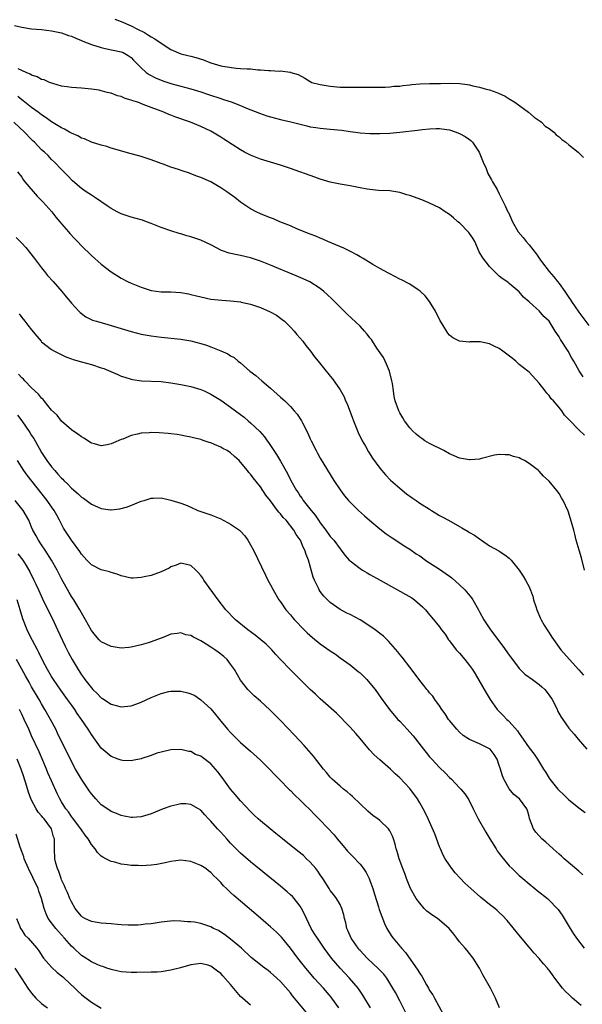
# Model space of a CAD drawing. Units: inches. Extents: x 2628000 to 2631000, y 1479000 to 1482000.
# Drawn here: x 2628733 to 2628846, y 1480278 to 1480476 of the extents above; entities that cross this region are included whole.
import ezdxf

# ---------------------------------------------------------------- set-up
doc = ezdxf.new("R2010")
doc.units = ezdxf.units.IN
doc.header["$MEASUREMENT"] = 0
doc.layers.add('LD26281479_2ft', color=204, linetype='Continuous')

msp = doc.modelspace()

# ---------------------------------------------------------------- linework, layer by layer
at = {"layer": 'LD26281479_2ft'}
for points, elevation in [([(2628751.72, 1480475.72), (2628753, 1480475.26), (2628755, 1480474.35), (2628756.28, 1480473.72), (2628757.67, 1480473), (2628758.5, 1480472.5), (2628759, 1480472.18), (2628759.78, 1480471.78), (2628761, 1480470.92), (2628763, 1480469.59), (2628765, 1480468.72), (2628766.41, 1480468.41), (2628767, 1480468.25), (2628768.02, 1480468.02), (2628769.53, 1480467.53), (2628770.8, 1480467), (2628771, 1480466.93), (2628773, 1480466.35), (2628773.82, 1480466.18), (2628776.14, 1480465.86), (2628777, 1480465.83), (2628778.3, 1480465.7), (2628779, 1480465.71), (2628780.46, 1480465.54), (2628781, 1480465.55), (2628782.63, 1480465.37), (2628783, 1480465.41), (2628784.73, 1480465.27), (2628785, 1480465.34), (2628786.95, 1480465.05), (2628787, 1480465.06), (2628787.12, 1480465), (2628788.56, 1480464.56), (2628789.88, 1480463.88), (2628791, 1480463.16), (2628791.32, 1480463), (2628793, 1480462.56), (2628795, 1480462.23), (2628797, 1480462.07), (2628798.02, 1480462.02), (2628799, 1480462.02), (2628801, 1480462.04), (2628806.06, 1480462.06), (2628807, 1480462.11), (2628807.78, 1480462.22), (2628809, 1480462.27), (2628809.6, 1480462.4), (2628811, 1480462.52), (2628811.4, 1480462.6), (2628813, 1480462.73), (2628815, 1480462.81), (2628817.2, 1480462.8), (2628819, 1480462.83), (2628821, 1480462.78), (2628822.59, 1480462.59), (2628823, 1480462.51), (2628823.68, 1480462.32), (2628825, 1480462.05), (2628826.35, 1480461.65), (2628827, 1480461.51), (2628828.49, 1480461), (2628828.87, 1480460.87), (2628830.21, 1480460.22), (2628831, 1480459.71), (2628832.15, 1480459), (2628834.87, 1480457), (2628836.01, 1480456.01), (2628837, 1480455.33), (2628837.18, 1480455.18), (2628837.47, 1480455), (2628838.23, 1480454.23), (2628839, 1480453.73), (2628839.95, 1480453), (2628840.44, 1480452.44), (2628841, 1480452.09), (2628841.54, 1480451.54), (2628842.36, 1480451), (2628843, 1480450.47), (2628844.88, 1480449), (2628845.93, 1480447.93)], 10526), ([(2628731.55, 1480474.45), (2628733, 1480474.11), (2628735, 1480473.8), (2628737, 1480473.61), (2628739, 1480473.39), (2628741, 1480472.98), (2628742.44, 1480472.44), (2628743, 1480472.27), (2628743.87, 1480471.87), (2628745, 1480471.43), (2628745.3, 1480471.3), (2628747, 1480470.64), (2628749, 1480470), (2628749.81, 1480469.81), (2628753, 1480469.17), (2628753.38, 1480469), (2628754.42, 1480468.42), (2628755, 1480468.01), (2628755.5, 1480467.5), (2628757, 1480465.93), (2628758.01, 1480465), (2628758.59, 1480464.59), (2628759.92, 1480463.92), (2628761.35, 1480463.35), (2628763, 1480462.8), (2628765, 1480462.25), (2628766, 1480462), (2628767, 1480461.71), (2628769, 1480461.1), (2628770.56, 1480460.56), (2628773, 1480459.76), (2628773.59, 1480459.59), (2628775.08, 1480459.08), (2628777, 1480458.33), (2628778.17, 1480457.83), (2628780.79, 1480456.79), (2628782.28, 1480456.28), (2628783, 1480456.06), (2628785, 1480455.57), (2628787.09, 1480455.09), (2628789, 1480454.58), (2628790.29, 1480454.29), (2628791, 1480454.09), (2628792.09, 1480453.91), (2628793, 1480453.79), (2628795, 1480453.62), (2628797.38, 1480453.38), (2628799, 1480453.14), (2628800.09, 1480453), (2628801, 1480452.86), (2628803, 1480452.71), (2628805, 1480452.72), (2628807, 1480452.83), (2628808.98, 1480453.02), (2628812.57, 1480453.43), (2628813, 1480453.5), (2628813.56, 1480453.56), (2628815, 1480453.69), (2628816.28, 1480453.72), (2628817, 1480453.71), (2628818.46, 1480453.54), (2628819, 1480453.44), (2628820.31, 1480453), (2628820.81, 1480452.81), (2628821, 1480452.76), (2628822.11, 1480452.11), (2628823, 1480451.54), (2628823.31, 1480451.31), (2628823.58, 1480451), (2628824.96, 1480449), (2628825.77, 1480447), (2628826.33, 1480445.67), (2628826.7, 1480444.7), (2628827.4, 1480443.4), (2628827.66, 1480443), (2628828.54, 1480441.46), (2628829, 1480440.62), (2628829.54, 1480439.54), (2628830.2, 1480438.2), (2628830.74, 1480437), (2628830.83, 1480436.83), (2628831.47, 1480435.47), (2628831.66, 1480435), (2628832.81, 1480433), (2628833.82, 1480431.82), (2628834.41, 1480431), (2628835, 1480430.38), (2628836.47, 1480428.47), (2628837.31, 1480427.31), (2628837.51, 1480427), (2628839, 1480425.03), (2628839.93, 1480423.93), (2628840.67, 1480423), (2628841, 1480422.57), (2628842.14, 1480421), (2628843, 1480419.77), (2628843.33, 1480419.33), (2628843.54, 1480419), (2628845, 1480416.86), (2628847, 1480414.17)], 10528), ([(2628845.84, 1480403.84), (2628845.06, 1480405.06), (2628843.98, 1480407), (2628843.61, 1480407.61), (2628842.83, 1480409), (2628841.32, 1480411.32), (2628841, 1480411.87), (2628840.25, 1480413), (2628839, 1480414.99), (2628837.97, 1480415.97), (2628837, 1480417.07), (2628835.83, 1480418.18), (2628835, 1480418.94), (2628833.83, 1480419.83), (2628833, 1480420.9), (2628831, 1480422.6), (2628830.77, 1480422.77), (2628830.52, 1480423), (2628829.58, 1480423.58), (2628829, 1480424.04), (2628828.5, 1480424.5), (2628828.05, 1480425), (2628827, 1480425.98), (2628825.72, 1480427.72), (2628824.98, 1480428.98), (2628824.07, 1480431), (2628823.71, 1480431.71), (2628823, 1480432.64), (2628822.86, 1480432.86), (2628821, 1480434.78), (2628820.69, 1480435), (2628819.82, 1480435.82), (2628819, 1480436.46), (2628818.11, 1480437), (2628817, 1480437.8), (2628815, 1480438.75), (2628814.81, 1480438.81), (2628814.36, 1480439), (2628813.42, 1480439.42), (2628811, 1480440.29), (2628810.44, 1480440.44), (2628809, 1480440.87), (2628807, 1480441.19), (2628804.71, 1480441.29), (2628803, 1480441.46), (2628802.47, 1480441.53), (2628801, 1480441.83), (2628800.01, 1480441.99), (2628799, 1480442.19), (2628797, 1480442.52), (2628795, 1480442.97), (2628793, 1480443.59), (2628791.95, 1480443.95), (2628787, 1480445.68), (2628785, 1480446.35), (2628781, 1480447.61), (2628779, 1480448.36), (2628777.76, 1480449), (2628777, 1480449.42), (2628773.62, 1480451.62), (2628773, 1480452.02), (2628771.37, 1480453), (2628771, 1480453.2), (2628769, 1480454.14), (2628766.93, 1480455), (2628765.49, 1480455.49), (2628765, 1480455.68), (2628764.01, 1480456.01), (2628763, 1480456.42), (2628762.57, 1480456.57), (2628761.55, 1480457), (2628761, 1480457.19), (2628759, 1480457.93), (2628757.43, 1480458.57), (2628756.31, 1480459), (2628755.32, 1480459.32), (2628755, 1480459.46), (2628753.78, 1480459.78), (2628753, 1480460.16), (2628752.28, 1480460.28), (2628751, 1480460.81), (2628750.83, 1480460.83), (2628750.21, 1480461), (2628749.22, 1480461.22), (2628749, 1480461.31), (2628748.59, 1480461.41), (2628747, 1480461.66), (2628745, 1480461.85), (2628743, 1480461.97), (2628742.13, 1480462.13), (2628741, 1480462.27), (2628739.24, 1480462.76), (2628738.61, 1480463), (2628737.49, 1480463.49), (2628737, 1480463.61), (2628736.13, 1480464.13), (2628735, 1480464.45), (2628734.69, 1480464.69), (2628733.88, 1480465), (2628732.3, 1480465.7)], 10530), ([(2628846.1, 1480392.1), (2628845, 1480393.19), (2628843.12, 1480395.12), (2628843, 1480395.29), (2628842.12, 1480396.12), (2628841.54, 1480397), (2628841, 1480397.69), (2628839.88, 1480399), (2628839.44, 1480399.44), (2628839, 1480400.11), (2628838.54, 1480400.54), (2628838.22, 1480401), (2628837, 1480402.57), (2628835, 1480404.74), (2628834.73, 1480405), (2628833, 1480406.34), (2628832.33, 1480407), (2628831.59, 1480407.59), (2628829.72, 1480409), (2628829, 1480409.5), (2628828, 1480410), (2628827, 1480410.46), (2628825.13, 1480410.87), (2628823.13, 1480410.87), (2628823, 1480410.83), (2628821, 1480410.97), (2628819.65, 1480411.65), (2628819, 1480412.24), (2628818.64, 1480412.64), (2628817.5, 1480414.5), (2628817.1, 1480415.1), (2628816.15, 1480417), (2628815, 1480418.96), (2628814.13, 1480420.13), (2628813.15, 1480421), (2628813.08, 1480421.08), (2628812.67, 1480421.33), (2628811, 1480422.44), (2628809.34, 1480423.34), (2628809, 1480423.45), (2628808.01, 1480424.01), (2628807, 1480424.5), (2628806.7, 1480424.7), (2628805, 1480425.61), (2628803.56, 1480426.44), (2628801.64, 1480427.64), (2628801, 1480427.96), (2628800.38, 1480428.38), (2628799.09, 1480429), (2628797.72, 1480429.72), (2628794.56, 1480431), (2628793.5, 1480431.5), (2628793, 1480431.68), (2628792.1, 1480432.1), (2628791, 1480432.5), (2628790.66, 1480432.66), (2628789.75, 1480433), (2628789, 1480433.33), (2628788.47, 1480433.53), (2628787, 1480434.16), (2628784.87, 1480435), (2628783.58, 1480435.58), (2628783, 1480435.78), (2628782.14, 1480436.14), (2628781, 1480436.59), (2628780.1, 1480437), (2628779, 1480437.58), (2628777, 1480438.95), (2628775.85, 1480439.85), (2628774.69, 1480440.69), (2628774.25, 1480441), (2628773, 1480441.83), (2628771, 1480443), (2628769, 1480443.91), (2628768.19, 1480444.19), (2628767, 1480444.66), (2628766.73, 1480444.73), (2628765.23, 1480445.23), (2628764.5, 1480445.5), (2628763, 1480445.98), (2628761.46, 1480446.54), (2628761, 1480446.69), (2628759, 1480447.43), (2628757, 1480448.09), (2628756.29, 1480448.29), (2628755, 1480448.68), (2628751, 1480449.79), (2628750.12, 1480450.12), (2628749, 1480450.37), (2628747, 1480451), (2628745.65, 1480451.65), (2628745, 1480451.81), (2628744.28, 1480452.28), (2628743, 1480452.77), (2628742.86, 1480452.86), (2628742.6, 1480453), (2628741.61, 1480453.61), (2628741, 1480453.85), (2628739, 1480455.06), (2628737.9, 1480455.9), (2628737, 1480456.47), (2628736.32, 1480457), (2628735, 1480457.98), (2628733.32, 1480459.32), (2628733, 1480459.53), (2628732.2, 1480460.2)], 10532), ([(2628846.12, 1480365), (2628845.49, 1480367.49), (2628845.04, 1480369), (2628844.48, 1480371), (2628844.19, 1480372.19), (2628843.95, 1480373), (2628843.32, 1480375.32), (2628842.82, 1480376.82), (2628841.81, 1480379), (2628841.53, 1480379.53), (2628841, 1480380.39), (2628840.53, 1480381), (2628839, 1480382.89), (2628837.88, 1480383.88), (2628837, 1480384.87), (2628836.86, 1480385), (2628835, 1480386.42), (2628834.08, 1480387), (2628833.34, 1480387.34), (2628833, 1480387.55), (2628831.84, 1480387.84), (2628831, 1480388.18), (2628830.19, 1480388.19), (2628829, 1480388.23), (2628828.06, 1480388.06), (2628825.43, 1480387.43), (2628825, 1480387.3), (2628823.17, 1480387.17), (2628823, 1480387.15), (2628821, 1480387.51), (2628819.94, 1480387.94), (2628819, 1480388.38), (2628817.85, 1480389), (2628815, 1480390.44), (2628814.06, 1480391), (2628813.42, 1480391.42), (2628813, 1480391.73), (2628812.32, 1480392.31), (2628811.57, 1480393), (2628811, 1480393.59), (2628809.95, 1480395), (2628809.58, 1480395.58), (2628809, 1480396.58), (2628808.86, 1480396.86), (2628808.79, 1480397), (2628808.08, 1480399), (2628807.88, 1480399.88), (2628807.71, 1480401), (2628807.51, 1480402.49), (2628807.41, 1480403), (2628806.91, 1480405), (2628806.35, 1480406.35), (2628806.04, 1480407), (2628805.69, 1480407.69), (2628804.41, 1480409.59), (2628803.49, 1480411), (2628803.31, 1480411.31), (2628803, 1480411.68), (2628802.43, 1480412.43), (2628801.89, 1480413), (2628801, 1480413.99), (2628798.42, 1480416.42), (2628797, 1480417.81), (2628795.42, 1480419.42), (2628794.41, 1480420.41), (2628793.76, 1480421), (2628793, 1480421.61), (2628790.93, 1480422.93), (2628789.56, 1480423.56), (2628788.16, 1480424.16), (2628783, 1480426.28), (2628781, 1480427.06), (2628779, 1480427.73), (2628777, 1480428.21), (2628776.32, 1480428.32), (2628774.69, 1480428.69), (2628773.19, 1480429.19), (2628771, 1480430.33), (2628769, 1480431.29), (2628767, 1480431.97), (2628766.18, 1480432.18), (2628765, 1480432.54), (2628764.63, 1480432.63), (2628763, 1480433.16), (2628761, 1480433.86), (2628759, 1480434.66), (2628758.11, 1480435), (2628757.29, 1480435.29), (2628755.74, 1480435.74), (2628755, 1480435.92), (2628753, 1480436.59), (2628752.19, 1480437), (2628751, 1480437.64), (2628750.21, 1480438.21), (2628747.83, 1480439.83), (2628747, 1480440.31), (2628745.97, 1480441), (2628745, 1480441.69), (2628743.22, 1480443.22), (2628742.25, 1480444.25), (2628741.24, 1480445.24), (2628741, 1480445.52), (2628739.6, 1480447), (2628739, 1480447.52), (2628738.29, 1480448.29), (2628737.56, 1480449), (2628737, 1480449.46), (2628735.54, 1480451), (2628735.25, 1480451.25), (2628735, 1480451.51), (2628733.57, 1480453), (2628731.4, 1480455)], 10534), ([(2628732.15, 1480445), (2628733, 1480443.94), (2628733.37, 1480443.37), (2628733.65, 1480443), (2628736.13, 1480440.13), (2628737.26, 1480439), (2628739.04, 1480437), (2628739.89, 1480435.89), (2628740.67, 1480435), (2628741, 1480434.59), (2628742.4, 1480433), (2628742.66, 1480432.66), (2628743.61, 1480431.61), (2628744.21, 1480431), (2628745, 1480430.14), (2628747, 1480428.24), (2628749, 1480426.5), (2628750.95, 1480424.95), (2628753, 1480423.65), (2628754.25, 1480423), (2628755, 1480422.64), (2628757, 1480421.83), (2628759, 1480421.2), (2628761, 1480420.94), (2628763, 1480420.9), (2628765, 1480420.77), (2628766.5, 1480420.5), (2628767, 1480420.39), (2628768.12, 1480420.12), (2628769, 1480419.88), (2628771, 1480419.47), (2628773.25, 1480419.25), (2628775, 1480419.13), (2628777, 1480418.89), (2628777.14, 1480418.86), (2628779, 1480418.44), (2628781, 1480417.78), (2628782.93, 1480416.93), (2628784.21, 1480416.21), (2628785.37, 1480415.37), (2628785.8, 1480415), (2628787, 1480413.83), (2628787.79, 1480413), (2628788.33, 1480412.33), (2628789.49, 1480411), (2628790.13, 1480410.13), (2628791.05, 1480409), (2628791.87, 1480407.87), (2628792.58, 1480407), (2628794.18, 1480405), (2628794.56, 1480404.56), (2628795, 1480404), (2628795.46, 1480403.46), (2628797, 1480401.25), (2628797.81, 1480399.81), (2628798.1, 1480399), (2628798.4, 1480398.4), (2628799.51, 1480395.51), (2628799.68, 1480395), (2628800.64, 1480392.64), (2628801.45, 1480391), (2628802.08, 1480389.92), (2628802.73, 1480388.73), (2628803.52, 1480387.52), (2628805, 1480385.5), (2628806.12, 1480384.12), (2628807.1, 1480383.1), (2628809, 1480381.43), (2628810.35, 1480380.35), (2628811.51, 1480379.51), (2628812.26, 1480379), (2628813, 1480378.48), (2628815, 1480377.21), (2628815.38, 1480377), (2628817, 1480375.99), (2628817.63, 1480375.63), (2628818.8, 1480375), (2628821, 1480373.74), (2628821.49, 1480373.49), (2628822.76, 1480372.76), (2628823, 1480372.58), (2628824, 1480372), (2628825, 1480371.25), (2628825.43, 1480371), (2628827, 1480369.89), (2628828.89, 1480368.89), (2628829, 1480368.81), (2628830.09, 1480368.09), (2628831, 1480367.38), (2628831.36, 1480367), (2628832.96, 1480364.96), (2628833.77, 1480363.77), (2628834.25, 1480363), (2628835, 1480361.62), (2628835.74, 1480359.74), (2628835.9, 1480359), (2628836.31, 1480357.69), (2628836.56, 1480357), (2628837.27, 1480355.27), (2628837.41, 1480355), (2628838.04, 1480353.96), (2628838.59, 1480353), (2628839, 1480352.4), (2628839.54, 1480351.54), (2628841.39, 1480349), (2628843.13, 1480347), (2628844.98, 1480344.98), (2628845.89, 1480343.89)], 10536), ([(2628731.86, 1480431.86), (2628732.66, 1480431), (2628733, 1480430.67), (2628733.81, 1480429.81), (2628735.6, 1480427.6), (2628737, 1480425.75), (2628737.61, 1480425), (2628738.21, 1480424.21), (2628739.3, 1480423), (2628741.05, 1480421), (2628741.92, 1480419.92), (2628742.71, 1480419), (2628743, 1480418.63), (2628744.51, 1480417), (2628744.75, 1480416.75), (2628745, 1480416.54), (2628745.91, 1480415.91), (2628747.24, 1480415.24), (2628748.02, 1480415), (2628750.34, 1480414.34), (2628751, 1480414.17), (2628753, 1480413.57), (2628755, 1480412.95), (2628757, 1480412.44), (2628759, 1480412.06), (2628761, 1480411.83), (2628765, 1480411.43), (2628767, 1480411.08), (2628769, 1480410.55), (2628770.17, 1480410.17), (2628771, 1480409.88), (2628773, 1480409.09), (2628774.44, 1480408.44), (2628775, 1480408.07), (2628775.72, 1480407.72), (2628776.52, 1480407), (2628777, 1480406.64), (2628778.87, 1480405), (2628780.08, 1480404.08), (2628781.27, 1480403), (2628783, 1480401.54), (2628784.36, 1480400.36), (2628785, 1480399.77), (2628785.42, 1480399.42), (2628785.86, 1480399), (2628787, 1480397.84), (2628787.8, 1480397), (2628788.34, 1480396.34), (2628789.22, 1480395), (2628789.43, 1480394.57), (2628790.51, 1480392.51), (2628791, 1480391.35), (2628791.16, 1480391), (2628792.16, 1480389), (2628792.47, 1480388.47), (2628793, 1480387.5), (2628793.71, 1480386.29), (2628795.75, 1480383), (2628797, 1480381.12), (2628797.9, 1480379.9), (2628798.67, 1480379), (2628799, 1480378.63), (2628800.68, 1480377), (2628801.89, 1480375.89), (2628802.94, 1480375), (2628805, 1480373.31), (2628806.29, 1480372.29), (2628807.46, 1480371.46), (2628809, 1480370.49), (2628809.88, 1480369.88), (2628811, 1480369.23), (2628812.29, 1480368.29), (2628813, 1480367.83), (2628814.17, 1480367), (2628814.63, 1480366.63), (2628815, 1480366.43), (2628817, 1480365.18), (2628819, 1480363.77), (2628819.44, 1480363.44), (2628821, 1480362.05), (2628822.09, 1480361), (2628823.42, 1480359.42), (2628823.71, 1480359), (2628824.82, 1480357), (2628825, 1480356.64), (2628825.9, 1480355), (2628827.21, 1480353), (2628829.71, 1480349.71), (2628831, 1480347.92), (2628831.63, 1480347), (2628833, 1480345.24), (2628833.22, 1480345), (2628834.11, 1480344.11), (2628835.68, 1480343), (2628837, 1480342.03), (2628837.56, 1480341.56), (2628838.15, 1480341), (2628839, 1480339.89), (2628839.61, 1480339), (2628840.27, 1480337.73), (2628840.61, 1480337), (2628840.72, 1480336.72), (2628841.43, 1480335.43), (2628841.76, 1480335), (2628843, 1480333.22), (2628844.02, 1480332.02), (2628844.84, 1480331), (2628846.57, 1480329)], 10538), ([(2628732.48, 1480416.48), (2628733, 1480415.77), (2628733.64, 1480415), (2628734.22, 1480414.22), (2628735, 1480413.25), (2628736.01, 1480412.01), (2628736.9, 1480411), (2628737, 1480410.9), (2628739, 1480409.34), (2628739.56, 1480409), (2628740.5, 1480408.5), (2628741.87, 1480407.87), (2628743, 1480407.45), (2628743.34, 1480407.34), (2628745, 1480406.85), (2628747, 1480406.31), (2628749, 1480405.65), (2628749.48, 1480405.48), (2628752.31, 1480404.31), (2628753, 1480404), (2628753.75, 1480403.75), (2628755, 1480403.36), (2628755.3, 1480403.3), (2628757.05, 1480403.05), (2628761, 1480402.88), (2628763, 1480402.65), (2628765, 1480402.29), (2628767, 1480401.87), (2628769, 1480401.28), (2628769.65, 1480401), (2628771, 1480400.36), (2628773, 1480399.14), (2628775, 1480397.76), (2628775.99, 1480397), (2628777, 1480396.25), (2628777.7, 1480395.7), (2628778.51, 1480395), (2628779, 1480394.6), (2628780.85, 1480392.85), (2628781.8, 1480391.8), (2628782.35, 1480391), (2628782.63, 1480390.63), (2628784.23, 1480388.23), (2628785, 1480386.92), (2628786.4, 1480384.4), (2628787.08, 1480383), (2628788.24, 1480381), (2628788.56, 1480380.56), (2628789, 1480379.86), (2628789.37, 1480379.37), (2628789.6, 1480379), (2628791.17, 1480377), (2628792.02, 1480376.02), (2628792.66, 1480375), (2628793, 1480374.49), (2628794.12, 1480373), (2628795, 1480371.75), (2628795.75, 1480371), (2628797, 1480369.25), (2628797.22, 1480369), (2628797.97, 1480367.97), (2628798.85, 1480367), (2628799, 1480366.86), (2628801, 1480365.35), (2628801.51, 1480365), (2628802.42, 1480364.42), (2628803, 1480364.11), (2628803.69, 1480363.69), (2628805.06, 1480362.94), (2628811.39, 1480359.39), (2628811.96, 1480359), (2628813, 1480358.11), (2628813.59, 1480357.59), (2628814.15, 1480357), (2628815, 1480355.99), (2628815.47, 1480355.47), (2628817, 1480353.59), (2628817.41, 1480353), (2628818.09, 1480352.09), (2628818.81, 1480351), (2628819, 1480350.75), (2628820.35, 1480349), (2628821, 1480348.28), (2628822.08, 1480347), (2628823, 1480345.82), (2628823.59, 1480345), (2628824.15, 1480344.15), (2628826.35, 1480340.35), (2628827.19, 1480339), (2628828.57, 1480337), (2628828.77, 1480336.77), (2628829.77, 1480335.77), (2628830.49, 1480335), (2628830.77, 1480334.77), (2628831, 1480334.54), (2628832.67, 1480332.67), (2628833, 1480332.13), (2628833.48, 1480331.48), (2628833.79, 1480331), (2628835, 1480329.25), (2628835.98, 1480327.98), (2628836.69, 1480327), (2628837.9, 1480325), (2628838.33, 1480324.33), (2628839, 1480323.19), (2628839.14, 1480323), (2628840.75, 1480321), (2628840.87, 1480320.87), (2628841, 1480320.7), (2628841.89, 1480319.89), (2628842.78, 1480319), (2628843, 1480318.8), (2628845.27, 1480317), (2628846.26, 1480316.26)], 10540), ([(2628845.78, 1480303.78), (2628845, 1480304.5), (2628842.06, 1480307), (2628841.51, 1480307.51), (2628841, 1480307.93), (2628840.46, 1480308.46), (2628839.82, 1480309), (2628839, 1480309.72), (2628838.35, 1480310.35), (2628837.55, 1480311), (2628837, 1480311.58), (2628836.36, 1480312.36), (2628835.87, 1480313), (2628835.09, 1480315.09), (2628835, 1480315.48), (2628834.68, 1480316.68), (2628834.56, 1480317), (2628833.05, 1480319), (2628831.93, 1480319.93), (2628831, 1480321.05), (2628829.9, 1480323), (2628829.64, 1480323.64), (2628829.16, 1480325.16), (2628829, 1480325.73), (2628828.55, 1480327), (2628827.94, 1480327.94), (2628827.13, 1480329), (2628827, 1480329.11), (2628825, 1480330.07), (2628823, 1480330.95), (2628821.76, 1480331.76), (2628821, 1480332.45), (2628820.45, 1480333), (2628819, 1480334.76), (2628818.81, 1480335), (2628818.11, 1480336.11), (2628817.47, 1480337), (2628817, 1480337.72), (2628816.06, 1480339), (2628815.63, 1480339.63), (2628815, 1480340.32), (2628814.71, 1480340.71), (2628814.46, 1480341), (2628813.83, 1480341.83), (2628813, 1480342.79), (2628812.09, 1480344.09), (2628811, 1480345.48), (2628809.48, 1480347.48), (2628809, 1480348.05), (2628808.58, 1480348.58), (2628806.7, 1480350.7), (2628805.69, 1480351.69), (2628805, 1480352.26), (2628804.6, 1480352.6), (2628804.06, 1480353), (2628803, 1480353.74), (2628801.01, 1480355), (2628799, 1480356.07), (2628798.37, 1480356.37), (2628797, 1480357.11), (2628795, 1480358.5), (2628793.74, 1480359.74), (2628793, 1480360.69), (2628792.8, 1480361), (2628792.65, 1480361.35), (2628791.85, 1480363), (2628791.6, 1480363.6), (2628791, 1480365.77), (2628790.62, 1480367), (2628790.16, 1480368.16), (2628789.9, 1480369), (2628789.59, 1480369.59), (2628789.03, 1480371), (2628789, 1480371.06), (2628788.17, 1480372.17), (2628787.73, 1480373), (2628786.13, 1480375), (2628785.58, 1480375.58), (2628785, 1480376.32), (2628784.66, 1480376.66), (2628784.42, 1480377), (2628783, 1480378.91), (2628782.07, 1480380.06), (2628781, 1480381.7), (2628779.52, 1480383.52), (2628779, 1480384.26), (2628778.64, 1480384.64), (2628778.38, 1480385), (2628777, 1480386.7), (2628776.7, 1480387), (2628775.8, 1480387.8), (2628775, 1480388.56), (2628774.33, 1480389), (2628773.46, 1480389.46), (2628773, 1480389.73), (2628771.73, 1480390.27), (2628771, 1480390.55), (2628770.65, 1480390.65), (2628769.66, 1480391), (2628769.15, 1480391.15), (2628769, 1480391.21), (2628767.56, 1480391.56), (2628767, 1480391.74), (2628765.92, 1480391.92), (2628765, 1480392.13), (2628764.24, 1480392.24), (2628763, 1480392.39), (2628762.47, 1480392.47), (2628760.6, 1480392.6), (2628759, 1480392.64), (2628758.6, 1480392.6), (2628757, 1480392.49), (2628756.29, 1480392.29), (2628755, 1480392.03), (2628753.34, 1480391.34), (2628753, 1480391.23), (2628751.43, 1480390.57), (2628751, 1480390.35), (2628750.16, 1480390.16), (2628749, 1480389.98), (2628747.61, 1480390.39), (2628747, 1480390.53), (2628745.5, 1480391.5), (2628745, 1480391.76), (2628744.31, 1480392.31), (2628743, 1480393.21), (2628741, 1480394.95), (2628740.1, 1480396.1), (2628739, 1480397.13), (2628737.51, 1480399), (2628737.29, 1480399.29), (2628737, 1480399.52), (2628736.36, 1480400.36), (2628735, 1480401.65), (2628733.65, 1480403), (2628733.34, 1480403.34), (2628733, 1480403.65), (2628732.36, 1480404.36)], 10542), ([(2628732.16, 1480396.16), (2628733, 1480394.98), (2628734.63, 1480392.63), (2628735, 1480392.05), (2628735.43, 1480391.43), (2628736.49, 1480389.5), (2628737, 1480388.63), (2628737.65, 1480387.65), (2628738.05, 1480387), (2628739, 1480385.74), (2628739.63, 1480385), (2628740.29, 1480384.29), (2628741, 1480383.44), (2628741.24, 1480383.24), (2628741.45, 1480383), (2628742.25, 1480382.25), (2628743, 1480381.43), (2628744.34, 1480380.34), (2628745, 1480379.67), (2628745.44, 1480379.44), (2628747, 1480378.27), (2628748.35, 1480377.65), (2628749, 1480377.4), (2628750.86, 1480377.14), (2628751, 1480377.14), (2628752.7, 1480377.3), (2628754.28, 1480377.72), (2628755.71, 1480378.29), (2628757, 1480378.83), (2628757.61, 1480379), (2628759, 1480379.44), (2628759.43, 1480379.43), (2628761, 1480379.5), (2628763, 1480379.07), (2628765, 1480378.47), (2628765.92, 1480378.08), (2628767, 1480377.66), (2628768.42, 1480377), (2628771, 1480376.1), (2628773, 1480375.27), (2628773.52, 1480375), (2628774.52, 1480374.52), (2628775, 1480374.23), (2628776.81, 1480373), (2628776.91, 1480372.91), (2628777.87, 1480371.87), (2628778.48, 1480371), (2628779, 1480370.08), (2628779.56, 1480369), (2628782, 1480364), (2628782.5, 1480363), (2628783, 1480362.06), (2628783.53, 1480361), (2628784.7, 1480359), (2628785, 1480358.59), (2628786.09, 1480357), (2628787, 1480355.98), (2628787.44, 1480355.44), (2628787.83, 1480355), (2628789.75, 1480353), (2628790.39, 1480352.39), (2628791.44, 1480351.44), (2628793, 1480350.2), (2628795, 1480348.8), (2628796.08, 1480348.08), (2628797, 1480347.39), (2628799, 1480345.95), (2628800.65, 1480344.65), (2628801, 1480344.35), (2628801.7, 1480343.7), (2628802.38, 1480343), (2628803, 1480342.29), (2628804.03, 1480341), (2628805.27, 1480339.27), (2628806.96, 1480337), (2628807.87, 1480335.87), (2628808.63, 1480335), (2628809, 1480334.61), (2628810.46, 1480333), (2628811, 1480332.44), (2628811.68, 1480331.68), (2628813.77, 1480329), (2628814.31, 1480328.31), (2628815, 1480327.49), (2628815.44, 1480327), (2628817, 1480325.36), (2628818.2, 1480324.2), (2628819, 1480323.32), (2628819.36, 1480323), (2628821, 1480321.25), (2628821.26, 1480321), (2628822.06, 1480320.06), (2628822.85, 1480318.85), (2628823.73, 1480317), (2628824.76, 1480315), (2628826.31, 1480312.31), (2628827.1, 1480311), (2628828.34, 1480309), (2628828.6, 1480308.6), (2628829, 1480308.07), (2628829.45, 1480307.45), (2628831, 1480305.58), (2628831.56, 1480305), (2628833, 1480303.63), (2628833.71, 1480303), (2628835, 1480301.98), (2628836.17, 1480301), (2628836.64, 1480300.64), (2628838.66, 1480299), (2628839, 1480298.69), (2628840.64, 1480297), (2628840.8, 1480296.8), (2628841.62, 1480295.62), (2628842.03, 1480295), (2628843.22, 1480293), (2628843.93, 1480291.93), (2628844.53, 1480291), (2628846.06, 1480289)], 10544), ([(2628845.48, 1480277.48), (2628845, 1480277.92), (2628843.74, 1480279), (2628843, 1480279.71), (2628842.31, 1480280.31), (2628841.72, 1480281), (2628840.17, 1480283), (2628839.66, 1480283.66), (2628839, 1480284.61), (2628838.81, 1480284.81), (2628838.68, 1480285), (2628837.87, 1480285.87), (2628837, 1480286.96), (2628836, 1480288), (2628835, 1480289.24), (2628833.28, 1480291.28), (2628830.6, 1480294.6), (2628829.61, 1480295.61), (2628829, 1480296.17), (2628828.58, 1480296.58), (2628828.07, 1480297), (2628827, 1480297.81), (2628825.25, 1480299.25), (2628823.27, 1480301), (2628822.1, 1480302.1), (2628821.11, 1480303.11), (2628820.16, 1480304.16), (2628819.49, 1480305), (2628819, 1480305.67), (2628818.13, 1480307), (2628817.74, 1480307.74), (2628817.16, 1480309), (2628817, 1480309.38), (2628816.02, 1480312.02), (2628814.7, 1480315), (2628814.15, 1480316.15), (2628813.7, 1480317), (2628813, 1480318.24), (2628812.54, 1480319), (2628811, 1480321.1), (2628809, 1480323.24), (2628808.08, 1480324.08), (2628807.15, 1480325), (2628805, 1480326.86), (2628803.87, 1480327.87), (2628802.88, 1480328.88), (2628801, 1480331.16), (2628800.13, 1480332.13), (2628799, 1480333.44), (2628798.23, 1480334.23), (2628797, 1480335.52), (2628796.26, 1480336.26), (2628793, 1480339.13), (2628792.05, 1480340.05), (2628791, 1480341.02), (2628790.01, 1480342.01), (2628789, 1480342.99), (2628787.99, 1480343.99), (2628786.95, 1480345), (2628785.01, 1480347.01), (2628784.05, 1480348.05), (2628783.25, 1480349), (2628783, 1480349.24), (2628782.11, 1480350.11), (2628781.1, 1480351), (2628779.92, 1480351.92), (2628778.44, 1480353), (2628775.97, 1480355), (2628774.06, 1480357), (2628772.51, 1480359), (2628769.64, 1480363), (2628769.39, 1480363.39), (2628769, 1480363.94), (2628768.49, 1480364.49), (2628767.99, 1480365), (2628767, 1480365.94), (2628765, 1480366.41), (2628764.02, 1480365.98), (2628763, 1480365.63), (2628762.61, 1480365.39), (2628761, 1480364.63), (2628759, 1480363.94), (2628757.61, 1480363.61), (2628757, 1480363.49), (2628755.38, 1480363.38), (2628755, 1480363.38), (2628753, 1480363.83), (2628752.18, 1480364.18), (2628751, 1480364.51), (2628750.66, 1480364.66), (2628749, 1480365.07), (2628747, 1480366.04), (2628746.1, 1480367), (2628745, 1480368.23), (2628744.71, 1480368.71), (2628742.98, 1480371), (2628741.42, 1480373.42), (2628741, 1480374.21), (2628740.63, 1480375), (2628740.05, 1480376.05), (2628739.54, 1480377), (2628739, 1480377.74), (2628738.13, 1480379), (2628734.09, 1480384.09), (2628733.45, 1480385), (2628732.13, 1480387)], 10546), ([(2628829.06, 1480277), (2628828.24, 1480279), (2628827.2, 1480281), (2628825.68, 1480283.68), (2628825, 1480285), (2628823.74, 1480287), (2628823, 1480287.96), (2628822.52, 1480288.52), (2628822.14, 1480289), (2628821, 1480290.29), (2628820.48, 1480291), (2628819.83, 1480291.83), (2628818.95, 1480293), (2628817, 1480294.67), (2628816.56, 1480295), (2628815.62, 1480295.61), (2628814.46, 1480296.46), (2628813.93, 1480297), (2628813, 1480298.04), (2628812.32, 1480299), (2628811.17, 1480301), (2628811, 1480301.36), (2628810.32, 1480303), (2628810, 1480304), (2628809.6, 1480305), (2628808.89, 1480307), (2628808.48, 1480308.48), (2628808.28, 1480309), (2628808.05, 1480309.95), (2628807.76, 1480311), (2628807.5, 1480311.5), (2628807, 1480312.6), (2628806.75, 1480313), (2628805, 1480314.66), (2628804.56, 1480315), (2628803.64, 1480315.64), (2628802.56, 1480316.56), (2628799.47, 1480319.47), (2628799, 1480319.89), (2628798.43, 1480320.43), (2628797.68, 1480321), (2628797, 1480321.58), (2628795.41, 1480323), (2628795, 1480323.41), (2628794.29, 1480324.29), (2628793.67, 1480325), (2628791.62, 1480327.62), (2628790.69, 1480328.69), (2628789.75, 1480329.75), (2628787.84, 1480331.84), (2628785, 1480334.76), (2628782.89, 1480336.89), (2628781, 1480338.65), (2628779.76, 1480339.75), (2628779, 1480340.45), (2628778.47, 1480341), (2628777, 1480342.89), (2628775.78, 1480345), (2628775, 1480346.1), (2628774.28, 1480347), (2628773.61, 1480347.61), (2628772.49, 1480348.49), (2628771.79, 1480349), (2628771, 1480349.54), (2628770.08, 1480350.08), (2628769, 1480350.8), (2628767.53, 1480351.53), (2628767, 1480351.86), (2628766.02, 1480352.02), (2628765, 1480352.38), (2628764.23, 1480352.23), (2628763, 1480352.11), (2628761.54, 1480351.54), (2628759, 1480350.6), (2628758.41, 1480350.41), (2628757, 1480349.97), (2628755, 1480349.49), (2628754.56, 1480349.44), (2628753, 1480349.34), (2628751, 1480349.62), (2628749, 1480350.59), (2628748.6, 1480351), (2628747.84, 1480351.84), (2628747, 1480352.88), (2628745.85, 1480355), (2628745, 1480356.43), (2628744.71, 1480357), (2628743.48, 1480359), (2628743, 1480359.71), (2628742.52, 1480360.52), (2628741, 1480363.26), (2628740.14, 1480365), (2628739, 1480367), (2628737.7, 1480369), (2628737, 1480370.07), (2628736.36, 1480371), (2628735.9, 1480371.9), (2628735.26, 1480373), (2628735, 1480373.65), (2628734.41, 1480375), (2628733.29, 1480377), (2628731.68, 1480379)], 10548), ([(2628732.24, 1480368.24), (2628733.21, 1480367), (2628733.89, 1480365.89), (2628734.64, 1480364.64), (2628735.45, 1480363), (2628735.84, 1480362.16), (2628736.4, 1480361), (2628737.19, 1480359.19), (2628738.24, 1480357), (2628739.17, 1480355.17), (2628740.21, 1480353), (2628741.73, 1480349.73), (2628742.39, 1480348.39), (2628743.13, 1480347), (2628744.32, 1480345), (2628745, 1480343.98), (2628745.42, 1480343.42), (2628745.72, 1480343), (2628747, 1480341.32), (2628747.31, 1480341), (2628748.19, 1480340.19), (2628749, 1480339.34), (2628749.21, 1480339.21), (2628751, 1480338.04), (2628753, 1480337.49), (2628754.34, 1480337.66), (2628755, 1480337.72), (2628755.92, 1480338.08), (2628757, 1480338.45), (2628759, 1480339.39), (2628761, 1480340.21), (2628762.59, 1480340.59), (2628763, 1480340.67), (2628764.67, 1480340.67), (2628765, 1480340.64), (2628766.36, 1480340.36), (2628767, 1480340.13), (2628767.78, 1480339.78), (2628769, 1480338.95), (2628771, 1480337.09), (2628771.98, 1480335.98), (2628772.74, 1480335), (2628774.4, 1480333), (2628775, 1480332.34), (2628776.34, 1480331), (2628777, 1480330.38), (2628779, 1480328.61), (2628781, 1480326.78), (2628782.82, 1480325), (2628783.88, 1480323.88), (2628784.77, 1480323), (2628786.85, 1480320.85), (2628787, 1480320.72), (2628787.84, 1480319.84), (2628789, 1480318.78), (2628789.87, 1480317.87), (2628791, 1480316.82), (2628791.88, 1480315.88), (2628793, 1480314.77), (2628795.78, 1480311.78), (2628796.41, 1480311), (2628797.61, 1480309.61), (2628798.51, 1480308.51), (2628799.5, 1480307.51), (2628801, 1480305.87), (2628801.71, 1480305), (2628802.21, 1480304.21), (2628802.87, 1480303), (2628803, 1480302.65), (2628803.58, 1480301), (2628803.89, 1480299.89), (2628804.69, 1480297.31), (2628804.82, 1480296.82), (2628805.36, 1480295.36), (2628805.95, 1480293.95), (2628806.41, 1480293), (2628806.62, 1480292.62), (2628807.39, 1480291.39), (2628807.65, 1480291), (2628809, 1480289.4), (2628809.2, 1480289.2), (2628809.34, 1480289), (2628810.16, 1480288.16), (2628812.61, 1480284.61), (2628813, 1480283.92), (2628813.4, 1480283.4), (2628814.38, 1480281.62), (2628814.74, 1480281), (2628815, 1480280.5), (2628815.61, 1480279.61), (2628815.95, 1480279), (2628817.73, 1480275.73)], 10550), ([(2628810.16, 1480276.16), (2628809, 1480278.46), (2628808.11, 1480280.11), (2628807.6, 1480281), (2628807, 1480281.99), (2628806.36, 1480283), (2628805.77, 1480283.77), (2628805, 1480284.57), (2628804.8, 1480284.8), (2628802.43, 1480287), (2628801, 1480288.53), (2628800.78, 1480288.78), (2628800.6, 1480289), (2628799.24, 1480291), (2628798.58, 1480292.58), (2628798.35, 1480293), (2628798.14, 1480294.14), (2628797.86, 1480295), (2628797.75, 1480295.75), (2628797.38, 1480297), (2628797, 1480297.8), (2628796.27, 1480299), (2628795.71, 1480299.71), (2628795, 1480300.63), (2628794.79, 1480301), (2628793.51, 1480303), (2628793, 1480303.74), (2628792.51, 1480304.51), (2628792.12, 1480305), (2628791, 1480306.3), (2628790.27, 1480307), (2628789.61, 1480307.61), (2628788.52, 1480308.52), (2628785.41, 1480311), (2628784.08, 1480312.08), (2628782.91, 1480313), (2628781, 1480314.59), (2628780.53, 1480315), (2628779.76, 1480315.76), (2628779, 1480316.47), (2628777, 1480318.6), (2628775.91, 1480319.91), (2628775, 1480320.95), (2628773.31, 1480323.31), (2628772.44, 1480324.44), (2628771, 1480326.08), (2628769.31, 1480327.31), (2628769, 1480327.6), (2628767.95, 1480327.95), (2628767, 1480328.56), (2628766.57, 1480328.57), (2628765, 1480328.96), (2628763, 1480328.88), (2628761, 1480328.43), (2628760.19, 1480328.19), (2628759, 1480327.77), (2628757.16, 1480327.16), (2628757, 1480327.09), (2628755.28, 1480326.72), (2628755, 1480326.69), (2628753.25, 1480326.75), (2628753, 1480326.77), (2628752.42, 1480327), (2628751, 1480327.52), (2628750.18, 1480328.18), (2628749, 1480329.23), (2628747, 1480331.99), (2628746.38, 1480333), (2628745.03, 1480335), (2628744.18, 1480336.18), (2628743.65, 1480337), (2628743, 1480337.89), (2628742.23, 1480339), (2628740.86, 1480340.86), (2628739.37, 1480343), (2628739, 1480343.6), (2628738.19, 1480345), (2628737.34, 1480346.66), (2628736.47, 1480348.47), (2628736.15, 1480349), (2628735.18, 1480350.82), (2628734.39, 1480352.39), (2628734.1, 1480353), (2628733.2, 1480355.2), (2628732.7, 1480357), (2628732.08, 1480359)], 10552), ([(2628803.12, 1480277), (2628801.59, 1480279.59), (2628800.78, 1480280.78), (2628800.62, 1480281), (2628798.9, 1480283), (2628796.98, 1480285), (2628795.3, 1480287), (2628793.83, 1480289), (2628792.43, 1480291), (2628791.88, 1480291.88), (2628791.21, 1480293), (2628790.23, 1480295), (2628789.86, 1480295.86), (2628789.25, 1480297), (2628789, 1480297.43), (2628787.74, 1480299), (2628787.4, 1480299.4), (2628787, 1480299.77), (2628786.34, 1480300.34), (2628785, 1480301.47), (2628779, 1480306.38), (2628777, 1480308.12), (2628775, 1480310.15), (2628774.21, 1480311), (2628773, 1480312.34), (2628772.35, 1480313), (2628771, 1480314.56), (2628770.54, 1480315), (2628769.79, 1480315.79), (2628769, 1480316.73), (2628768.57, 1480317), (2628767, 1480317.9), (2628766.01, 1480318.01), (2628765, 1480318.01), (2628764.2, 1480317.81), (2628763, 1480317.57), (2628761.41, 1480317), (2628759, 1480316.02), (2628757, 1480315.42), (2628755.3, 1480315.3), (2628755, 1480315.27), (2628753.58, 1480315.58), (2628753, 1480315.66), (2628752.08, 1480316.08), (2628751, 1480316.49), (2628749.48, 1480317.48), (2628749, 1480317.82), (2628747.88, 1480319), (2628747.47, 1480319.47), (2628747, 1480320.04), (2628746.6, 1480320.6), (2628745.02, 1480323), (2628743.84, 1480325), (2628743, 1480326.52), (2628742.19, 1480328.19), (2628741, 1480330.55), (2628740.22, 1480332.22), (2628739.83, 1480333), (2628738.79, 1480335), (2628737.68, 1480337), (2628737, 1480338.13), (2628736.51, 1480339), (2628735, 1480341.55), (2628734.48, 1480342.48), (2628733.78, 1480343.78), (2628731.93, 1480347)], 10554), ([(2628796.75, 1480277), (2628795.36, 1480279), (2628795.2, 1480279.2), (2628793.66, 1480281), (2628791.81, 1480283), (2628790.5, 1480284.5), (2628790.1, 1480285), (2628788.53, 1480287), (2628787, 1480289.05), (2628785.22, 1480291.22), (2628785, 1480291.46), (2628784.23, 1480292.23), (2628783, 1480293.32), (2628782.1, 1480294.1), (2628781, 1480295.02), (2628777, 1480298.45), (2628775.63, 1480299.63), (2628775, 1480300.23), (2628774.58, 1480300.58), (2628774.18, 1480301), (2628773.57, 1480301.57), (2628773, 1480302.24), (2628772.23, 1480303), (2628771.59, 1480303.59), (2628771, 1480304.24), (2628770.55, 1480304.55), (2628769.98, 1480305), (2628769, 1480305.66), (2628767, 1480306.47), (2628765, 1480306.72), (2628763, 1480306.46), (2628761.84, 1480306.16), (2628760.18, 1480305.82), (2628759, 1480305.67), (2628757, 1480305.57), (2628756.4, 1480305.6), (2628755, 1480305.65), (2628754.22, 1480305.78), (2628753, 1480305.89), (2628751.73, 1480306.27), (2628751, 1480306.41), (2628749.88, 1480307), (2628749.28, 1480307.28), (2628749, 1480307.51), (2628748.23, 1480308.23), (2628747.74, 1480309), (2628747, 1480309.87), (2628746.34, 1480311), (2628745.75, 1480311.75), (2628745, 1480312.8), (2628744.88, 1480313), (2628743.22, 1480315.22), (2628743, 1480315.48), (2628742.39, 1480316.39), (2628741.89, 1480317), (2628741.56, 1480317.56), (2628741, 1480318.44), (2628740.66, 1480319), (2628740.13, 1480320.13), (2628739, 1480322.65), (2628738.28, 1480324.28), (2628737.98, 1480325), (2628736.48, 1480328.48), (2628735, 1480331.67), (2628734.42, 1480333), (2628733.52, 1480335), (2628733, 1480336.04), (2628732.55, 1480337)], 10556), ([(2628790.18, 1480276.18), (2628787.85, 1480279), (2628787.45, 1480279.45), (2628787, 1480280.03), (2628785, 1480282.3), (2628784.26, 1480283), (2628783.59, 1480283.59), (2628783, 1480284.16), (2628782.51, 1480284.51), (2628781.88, 1480285), (2628781.37, 1480285.37), (2628781, 1480285.69), (2628779.14, 1480287.14), (2628777.16, 1480289), (2628775, 1480290.85), (2628773.77, 1480291.77), (2628773, 1480292.26), (2628772.54, 1480292.54), (2628771.58, 1480293), (2628771, 1480293.31), (2628769, 1480294.01), (2628767.76, 1480294.24), (2628767, 1480294.33), (2628766.31, 1480294.31), (2628765, 1480294.46), (2628763.5, 1480294.5), (2628761.66, 1480294.34), (2628761, 1480294.26), (2628759, 1480293.94), (2628757.82, 1480293.82), (2628757, 1480293.71), (2628756.36, 1480293.64), (2628755, 1480293.65), (2628754.38, 1480293.62), (2628753, 1480293.74), (2628752.25, 1480293.75), (2628751, 1480293.88), (2628749.97, 1480293.97), (2628749, 1480294.03), (2628747.75, 1480294.25), (2628747, 1480294.36), (2628745.67, 1480295), (2628745.25, 1480295.25), (2628745, 1480295.45), (2628744.3, 1480296.3), (2628743.78, 1480297), (2628743, 1480298.3), (2628742.68, 1480299), (2628742.2, 1480300.2), (2628741.8, 1480301), (2628741.58, 1480301.58), (2628741, 1480302.76), (2628740.91, 1480303), (2628740.45, 1480304.45), (2628740.2, 1480305), (2628739.89, 1480306.11), (2628739.69, 1480307), (2628739.58, 1480309), (2628739.62, 1480310.38), (2628739.57, 1480311), (2628739.4, 1480311.4), (2628738.97, 1480313), (2628737.49, 1480315), (2628737.26, 1480315.26), (2628737, 1480315.61), (2628736.32, 1480316.32), (2628735.89, 1480317), (2628734.87, 1480318.87), (2628734.35, 1480320.35), (2628733.84, 1480322.16), (2628733.59, 1480323), (2628733.43, 1480323.43), (2628732.91, 1480325), (2628732.12, 1480327)], 10558), ([(2628779, 1480277.54), (2628777.35, 1480279), (2628777, 1480279.32), (2628775, 1480281.69), (2628773.45, 1480283.45), (2628773, 1480283.94), (2628772.38, 1480284.38), (2628771.57, 1480285), (2628771, 1480285.41), (2628770.4, 1480285.6), (2628769, 1480285.95), (2628767, 1480285.66), (2628764.94, 1480285.06), (2628763, 1480284.61), (2628761, 1480284.29), (2628760.23, 1480284.23), (2628759, 1480284.17), (2628756.12, 1480284.12), (2628755, 1480284.11), (2628753, 1480284.24), (2628752.4, 1480284.4), (2628751, 1480284.71), (2628750.8, 1480284.8), (2628750.14, 1480285), (2628749.32, 1480285.32), (2628749, 1480285.41), (2628748.32, 1480285.68), (2628747, 1480286.3), (2628745.37, 1480287.37), (2628745, 1480287.56), (2628743.48, 1480289), (2628743, 1480289.42), (2628741.63, 1480291), (2628740.37, 1480292.37), (2628739.85, 1480293), (2628738.35, 1480295), (2628737.92, 1480295.92), (2628737.51, 1480297), (2628736.99, 1480299), (2628736.46, 1480300.46), (2628736.29, 1480301), (2628735.24, 1480303.24), (2628734.34, 1480305), (2628733.51, 1480307), (2628733.4, 1480307.4), (2628733, 1480308.44), (2628732.7, 1480309.3), (2628731.9, 1480311.9)], 10560), ([(2628731.96, 1480295), (2628732.61, 1480293.39), (2628732.75, 1480293), (2628733, 1480292.61), (2628733.65, 1480291.65), (2628734.29, 1480291), (2628736.03, 1480289), (2628736.46, 1480288.46), (2628737.22, 1480287.22), (2628737.39, 1480287), (2628739, 1480285.21), (2628740.12, 1480284.12), (2628741, 1480283.49), (2628741.24, 1480283.24), (2628741.53, 1480283), (2628743.66, 1480281), (2628744.33, 1480280.33), (2628745, 1480279.72), (2628745.4, 1480279.4), (2628745.94, 1480279), (2628747, 1480278.15), (2628748.95, 1480276.95)], 10562), ([(2628731.61, 1480285), (2628733, 1480282.84), (2628734.26, 1480281), (2628735, 1480280), (2628735.87, 1480279), (2628737, 1480277.87), (2628738.21, 1480277)], 10564)]:
    msp.add_lwpolyline(points, dxfattribs=dict(at, elevation=elevation))

doc.saveas('drawing.dxf')
